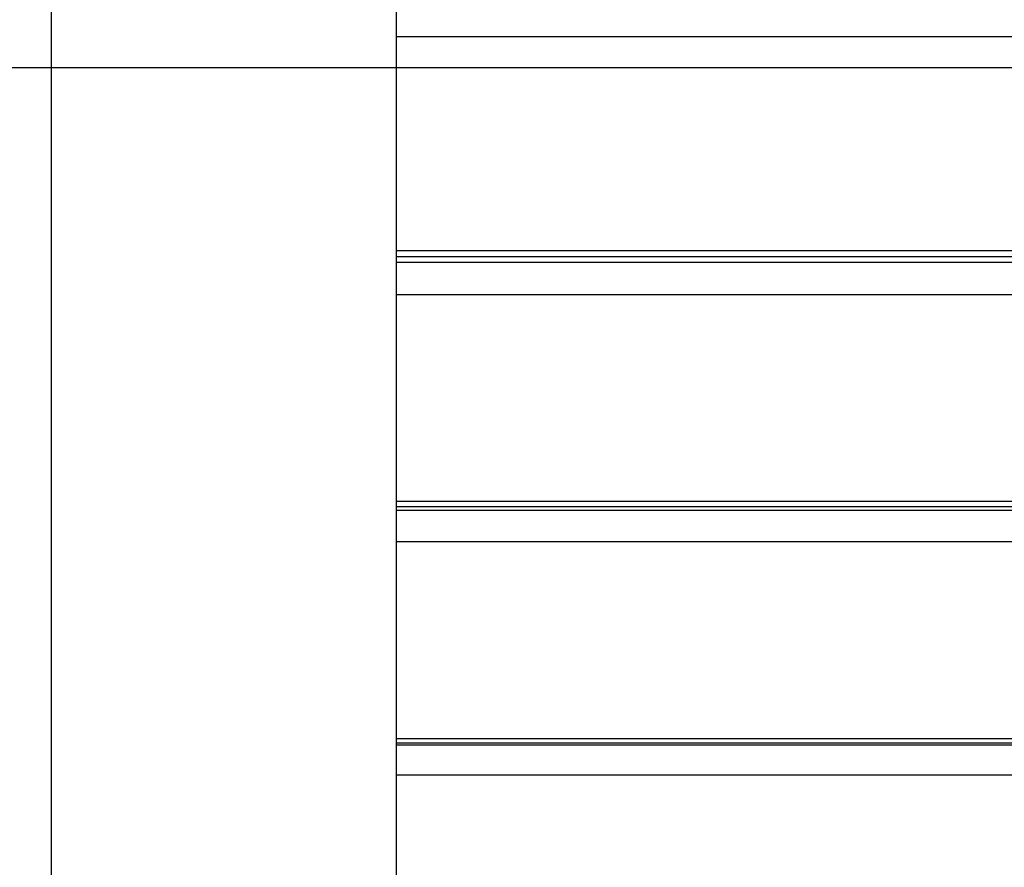
# Model space of a CAD drawing. Extents: x -45 to 45, y -29 to 29.
# Drawn here: x -25.2 to -20.2, y 0.5 to 4.7 of the extents above; entities that cross this region are included whole.
import ezdxf

# ---------------------------------------------------------------- set-up
doc = ezdxf.new("R2010")
doc.units = 0
doc.layers.get('0').update_dxf_attribs({"linetype": 'CONTINUOUS'})

msp = doc.modelspace()

# ---------------------------------------------------------------- linework, layer by layer
at = {"color": 0}
for points in [[(-25.0084, -20.4181), (-25.0084, 28.6456)], [(-25.0084, -20.4181), (-25.0084, 28.6456)], [(-25.0084, -20.4181), (-25.0084, 28.6456)], [(-25.0084, -20.4181), (-25.0084, 28.6456)], [(-25.0084, -20.4181), (-25.0084, 28.6456)], [(-25.0084, -20.4181), (-25.0084, 28.6456)], [(-25.0084, -20.4181), (-25.0084, 28.6456)], [(-25.0084, -20.4181), (-25.0084, 28.6456)], [(-25.0084, -20.4181), (-25.0084, 28.6456)], [(-25.0084, -20.4181), (-25.0084, 28.6456)], [(-25.0084, -20.4181), (-25.0084, 28.6456)], [(-25.0084, -20.4181), (-25.0084, 28.6456)], [(-25.0084, -20.4181), (-25.0084, 28.6456)], [(-25.0084, -20.4181), (-25.0084, 28.6456)], [(-25.0084, -20.4181), (-25.0084, 28.6456)], [(-25.0084, -20.4181), (-25.0084, 28.6456)], [(-25.0084, -20.4181), (-25.0084, 28.6456)], [(-25.0084, -20.4181), (-25.0084, 28.6456)], [(-25.0084, -20.4181), (-25.0084, 28.6456)], [(-25.0084, -20.4181), (-25.0084, 28.6456)], [(-25.0084, -20.4181), (-25.0084, 28.6456)], [(-23.281, 4.6429), (-23.281, 4.8099)], [(-23.281, 4.6429), (-23.281, 4.8099)], [(-23.281, 4.6429), (-23.281, 4.8099)], [(-23.281, 4.6429), (-23.281, 4.8099)], [(-23.281, 4.6429), (-23.281, 4.8099)], [(-23.281, 4.6429), (-23.281, 4.8099)], [(-23.281, 4.6429), (-23.281, 4.8099)], [(-23.281, 4.6429), (-23.281, 4.8099)], [(-23.281, 4.6429), (-23.281, 4.8099)], [(-23.281, 4.6429), (-23.281, 4.8099)], [(-23.281, 4.6429), (-23.281, 4.8099)], [(-23.281, 4.6429), (-23.281, 4.8099)], [(-23.281, 4.6429), (-23.281, 4.8099)], [(-23.281, 4.6429), (-23.281, 4.8099)], [(-23.281, 4.6429), (-23.281, 4.8099)], [(-23.281, 4.6429), (-23.281, 4.8099)], [(-23.281, 4.6429), (-23.281, 4.8099)], [(-23.281, 4.6429), (-23.281, 4.8099)], [(-23.281, 4.6429), (-23.281, 4.8099)], [(-23.281, 4.6429), (-23.281, 4.8099)], [(-23.281, 4.6429), (-23.281, 4.8099)], [(-23.281, 4.6429), (-23.281, 4.6429)], [(-23.281, 4.6429), (-23.281, 4.6429)], [(-23.281, 3.5699), (-23.281, 4.6429)], [(-23.281, 3.5699), (-23.281, 4.6429)], [(-23.281, 3.5699), (-23.281, 4.6429)], [(-23.281, 3.5699), (-23.281, 4.6429)], [(-23.281, 3.5699), (-23.281, 4.6429)], [(-23.281, 3.5699), (-23.281, 4.6429)], [(-23.281, 3.5699), (-23.281, 4.6429)], [(-23.281, 3.5699), (-23.281, 4.6429)], [(-23.281, 3.5699), (-23.281, 4.6429)], [(-23.281, 3.5699), (-23.281, 4.6429)], [(-23.281, 3.5699), (-23.281, 4.6429)], [(-23.281, 3.5699), (-23.281, 4.6429)], [(-23.281, 3.5699), (-23.281, 4.6429)], [(-23.281, 3.5699), (-23.281, 4.6429)], [(-23.281, 3.5699), (-23.281, 4.6429)], [(-23.281, 3.5699), (-23.281, 4.6429)], [(-23.281, 3.5699), (-23.281, 4.6429)], [(-23.281, 3.5699), (-23.281, 4.6429)], [(-23.281, 3.5699), (-23.281, 4.6429)], [(-23.281, 3.5699), (-23.281, 4.6429)], [(-23.281, 3.5699), (-23.281, 4.6429)], [(-23.281, 4.6429), (-23.281, 4.6429)], [(-23.281, 4.6429), (-10.281, 4.6429)], [(-23.281, 4.6429), (-10.281, 4.6429)], [(-23.281, 4.6429), (-10.281, 4.6429)], [(-23.281, 4.6429), (-10.281, 4.6429)], [(-23.281, 4.6429), (-10.281, 4.6429)], [(-23.281, 4.6429), (-10.281, 4.6429)], [(-23.281, 4.6429), (-10.281, 4.6429)], [(-23.281, 4.6429), (-10.281, 4.6429)], [(-23.281, 4.6429), (-10.281, 4.6429)], [(-23.281, 4.6429), (-10.281, 4.6429)], [(-23.281, 4.6429), (-10.281, 4.6429)], [(-23.281, 4.6429), (-10.281, 4.6429)], [(-23.281, 4.6429), (-10.281, 4.6429)], [(-23.281, 4.6429), (-10.281, 4.6429)], [(-23.281, 4.6429), (-10.281, 4.6429)], [(-23.281, 4.6429), (-10.281, 4.6429)], [(-23.281, 4.6429), (-10.281, 4.6429)], [(-23.281, 4.6429), (-10.281, 4.6429)], [(-23.281, 4.6429), (-10.281, 4.6429)], [(-23.281, 4.6429), (-10.281, 4.6429)], [(-23.281, 4.6429), (-10.281, 4.6429)], [(36.819, 4.4853), (-44.5755, 4.4853)], [(36.819, 4.4853), (-44.5755, 4.4853)], [(36.819, 4.4853), (-44.5755, 4.4853)], [(36.819, 4.4853), (-44.5755, 4.4853)], [(36.819, 4.4853), (-44.5755, 4.4853)], [(36.819, 4.4853), (-44.5755, 4.4853)], [(36.819, 4.4853), (-44.5755, 4.4853)], [(36.819, 4.4853), (-44.5755, 4.4853)], [(36.819, 4.4853), (-44.5755, 4.4853)], [(36.819, 4.4853), (-44.5755, 4.4853)], [(36.819, 4.4853), (-44.5755, 4.4853)], [(36.819, 4.4853), (-44.5755, 4.4853)], [(36.819, 4.4853), (-44.5755, 4.4853)], [(36.819, 4.4853), (-44.5755, 4.4853)], [(36.819, 4.4853), (-44.5755, 4.4853)], [(36.819, 4.4853), (-44.5755, 4.4853)], [(36.819, 4.4853), (-44.5755, 4.4853)], [(36.819, 4.4853), (-44.5755, 4.4853)], [(36.819, 4.4853), (-44.5755, 4.4853)], [(36.819, 4.4853), (-44.5755, 4.4853)], [(36.819, 4.4853), (-44.5755, 4.4853)], [(-23.281, 3.5699), (-23.281, 3.5699)], [(-23.281, 3.5699), (-23.281, 3.5699)], [(-23.281, 3.5391), (-23.281, 3.5699)], [(-23.281, 3.5391), (-23.281, 3.5699)], [(-23.281, 3.5391), (-23.281, 3.5699)], [(-23.281, 3.5391), (-23.281, 3.5699)], [(-23.281, 3.5391), (-23.281, 3.5699)], [(-23.281, 3.5391), (-23.281, 3.5699)], [(-23.281, 3.5391), (-23.281, 3.5699)], [(-23.281, 3.5391), (-23.281, 3.5699)], [(-23.281, 3.5391), (-23.281, 3.5699)], [(-23.281, 3.5391), (-23.281, 3.5699)], [(-23.281, 3.5391), (-23.281, 3.5699)], [(-23.281, 3.5391), (-23.281, 3.5699)], [(-23.281, 3.5391), (-23.281, 3.5699)], [(-23.281, 3.5391), (-23.281, 3.5699)], [(-23.281, 3.5391), (-23.281, 3.5699)], [(-23.281, 3.5391), (-23.281, 3.5699)], [(-23.281, 3.5391), (-23.281, 3.5699)], [(-23.281, 3.5391), (-23.281, 3.5699)], [(-23.281, 3.5391), (-23.281, 3.5699)], [(-23.281, 3.5391), (-23.281, 3.5699)], [(-23.281, 3.5391), (-23.281, 3.5699)], [(-23.281, 3.5699), (-23.281, 3.5699)], [(-23.281, 3.5699), (-10.281, 3.5699)], [(-23.281, 3.5699), (-10.281, 3.5699)], [(-23.281, 3.5699), (-10.281, 3.5699)], [(-23.281, 3.5699), (-10.281, 3.5699)], [(-23.281, 3.5699), (-10.281, 3.5699)], [(-23.281, 3.5699), (-10.281, 3.5699)], [(-23.281, 3.5699), (-10.281, 3.5699)], [(-23.281, 3.5699), (-10.281, 3.5699)], [(-23.281, 3.5699), (-10.281, 3.5699)], [(-23.281, 3.5699), (-10.281, 3.5699)], [(-23.281, 3.5699), (-10.281, 3.5699)], [(-23.281, 3.5699), (-10.281, 3.5699)], [(-23.281, 3.5699), (-10.281, 3.5699)], [(-23.281, 3.5699), (-10.281, 3.5699)], [(-23.281, 3.5699), (-10.281, 3.5699)], [(-23.281, 3.5699), (-10.281, 3.5699)], [(-23.281, 3.5699), (-10.281, 3.5699)], [(-23.281, 3.5699), (-10.281, 3.5699)], [(-23.281, 3.5699), (-10.281, 3.5699)], [(-23.281, 3.5699), (-10.281, 3.5699)], [(-23.281, 3.5699), (-10.281, 3.5699)], [(-23.281, 3.5391), (-23.281, 3.5391)], [(-23.281, 3.5116), (-23.281, 3.5391)], [(-23.281, 3.5116), (-23.281, 3.5391)], [(-23.281, 3.5116), (-23.281, 3.5391)], [(-23.281, 3.5116), (-23.281, 3.5391)], [(-23.281, 3.5116), (-23.281, 3.5391)], [(-23.281, 3.5116), (-23.281, 3.5391)], [(-23.281, 3.5116), (-23.281, 3.5391)], [(-23.281, 3.5116), (-23.281, 3.5391)], [(-23.281, 3.5116), (-23.281, 3.5391)], [(-23.281, 3.5116), (-23.281, 3.5391)], [(-23.281, 3.5116), (-23.281, 3.5391)], [(-23.281, 3.5116), (-23.281, 3.5391)], [(-23.281, 3.5116), (-23.281, 3.5391)], [(-23.281, 3.5116), (-23.281, 3.5391)], [(-23.281, 3.5116), (-23.281, 3.5391)], [(-23.281, 3.5116), (-23.281, 3.5391)], [(-23.281, 3.5116), (-23.281, 3.5391)], [(-23.281, 3.5116), (-23.281, 3.5391)], [(-23.281, 3.5116), (-23.281, 3.5391)], [(-23.281, 3.5116), (-23.281, 3.5391)], [(-23.281, 3.5116), (-23.281, 3.5391)], [(-23.281, 3.5391), (-23.281, 3.5391)], [(-23.281, 3.5391), (-10.281, 3.5391)], [(-23.281, 3.5391), (-10.281, 3.5391)], [(-23.281, 3.5391), (-10.281, 3.5391)], [(-23.281, 3.5391), (-10.281, 3.5391)], [(-23.281, 3.5391), (-10.281, 3.5391)], [(-23.281, 3.5391), (-10.281, 3.5391)], [(-23.281, 3.5391), (-10.281, 3.5391)], [(-23.281, 3.5391), (-10.281, 3.5391)], [(-23.281, 3.5391), (-10.281, 3.5391)], [(-23.281, 3.5391), (-10.281, 3.5391)], [(-23.281, 3.5391), (-10.281, 3.5391)], [(-23.281, 3.5391), (-10.281, 3.5391)], [(-23.281, 3.5391), (-10.281, 3.5391)], [(-23.281, 3.5391), (-10.281, 3.5391)], [(-23.281, 3.5391), (-10.281, 3.5391)], [(-23.281, 3.5391), (-10.281, 3.5391)], [(-23.281, 3.5391), (-10.281, 3.5391)], [(-23.281, 3.5391), (-10.281, 3.5391)], [(-23.281, 3.5391), (-10.281, 3.5391)], [(-23.281, 3.5391), (-10.281, 3.5391)], [(-23.281, 3.5391), (-10.281, 3.5391)], [(-23.281, 3.5391), (-23.281, 3.5391)], [(-23.281, 3.5116), (-23.281, 3.5116)], [(-23.281, 3.5116), (-23.281, 3.5116)], [(-23.281, 3.3488), (-23.281, 3.5116)], [(-23.281, 3.3488), (-23.281, 3.5116)], [(-23.281, 3.3488), (-23.281, 3.5116)], [(-23.281, 3.3488), (-23.281, 3.5116)], [(-23.281, 3.3488), (-23.281, 3.5116)], [(-23.281, 3.3488), (-23.281, 3.5116)], [(-23.281, 3.3488), (-23.281, 3.5116)], [(-23.281, 3.3488), (-23.281, 3.5116)], [(-23.281, 3.3488), (-23.281, 3.5116)], [(-23.281, 3.3488), (-23.281, 3.5116)], [(-23.281, 3.3488), (-23.281, 3.5116)], [(-23.281, 3.3488), (-23.281, 3.5116)], [(-23.281, 3.3488), (-23.281, 3.5116)], [(-23.281, 3.3488), (-23.281, 3.5116)], [(-23.281, 3.3488), (-23.281, 3.5116)], [(-23.281, 3.3488), (-23.281, 3.5116)], [(-23.281, 3.3488), (-23.281, 3.5116)], [(-23.281, 3.3488), (-23.281, 3.5116)], [(-23.281, 3.3488), (-23.281, 3.5116)], [(-23.281, 3.3488), (-23.281, 3.5116)], [(-23.281, 3.3488), (-23.281, 3.5116)], [(-23.281, 3.5116), (-23.281, 3.5116)], [(-23.281, 3.5116), (-10.281, 3.5116)], [(-23.281, 3.5116), (-10.281, 3.5116)], [(-23.281, 3.5116), (-10.281, 3.5116)], [(-23.281, 3.5116), (-10.281, 3.5116)], [(-23.281, 3.5116), (-10.281, 3.5116)], [(-23.281, 3.5116), (-10.281, 3.5116)], [(-23.281, 3.5116), (-10.281, 3.5116)], [(-23.281, 3.5116), (-10.281, 3.5116)], [(-23.281, 3.5116), (-10.281, 3.5116)], [(-23.281, 3.5116), (-10.281, 3.5116)], [(-23.281, 3.5116), (-10.281, 3.5116)], [(-23.281, 3.5116), (-10.281, 3.5116)], [(-23.281, 3.5116), (-10.281, 3.5116)], [(-23.281, 3.5116), (-10.281, 3.5116)], [(-23.281, 3.5116), (-10.281, 3.5116)], [(-23.281, 3.5116), (-10.281, 3.5116)], [(-23.281, 3.5116), (-10.281, 3.5116)], [(-23.281, 3.5116), (-10.281, 3.5116)], [(-23.281, 3.5116), (-10.281, 3.5116)], [(-23.281, 3.5116), (-10.281, 3.5116)], [(-23.281, 3.5116), (-10.281, 3.5116)], [(-23.281, 3.3488), (-23.281, 3.3488)], [(-23.281, 3.3488), (-23.281, 3.3488)], [(-23.281, 2.3131), (-23.281, 3.3488)], [(-23.281, 2.3131), (-23.281, 3.3488)], [(-23.281, 2.3131), (-23.281, 3.3488)], [(-23.281, 2.3131), (-23.281, 3.3488)], [(-23.281, 2.3131), (-23.281, 3.3488)], [(-23.281, 2.3131), (-23.281, 3.3488)], [(-23.281, 2.3131), (-23.281, 3.3488)], [(-23.281, 2.3131), (-23.281, 3.3488)], [(-23.281, 2.3131), (-23.281, 3.3488)], [(-23.281, 2.3131), (-23.281, 3.3488)], [(-23.281, 2.3131), (-23.281, 3.3488)], [(-23.281, 2.3131), (-23.281, 3.3488)], [(-23.281, 2.3131), (-23.281, 3.3488)], [(-23.281, 2.3131), (-23.281, 3.3488)], [(-23.281, 2.3131), (-23.281, 3.3488)], [(-23.281, 2.3131), (-23.281, 3.3488)], [(-23.281, 2.3131), (-23.281, 3.3488)], [(-23.281, 2.3131), (-23.281, 3.3488)], [(-23.281, 2.3131), (-23.281, 3.3488)], [(-23.281, 2.3131), (-23.281, 3.3488)], [(-23.281, 2.3131), (-23.281, 3.3488)], [(-23.281, 3.3488), (-23.281, 3.3488)], [(-23.281, 3.3488), (-10.281, 3.3488)], [(-23.281, 3.3488), (-10.281, 3.3488)], [(-23.281, 3.3488), (-10.281, 3.3488)], [(-23.281, 3.3488), (-10.281, 3.3488)], [(-23.281, 3.3488), (-10.281, 3.3488)], [(-23.281, 3.3488), (-10.281, 3.3488)], [(-23.281, 3.3488), (-10.281, 3.3488)], [(-23.281, 3.3488), (-10.281, 3.3488)], [(-23.281, 3.3488), (-10.281, 3.3488)], [(-23.281, 3.3488), (-10.281, 3.3488)], [(-23.281, 3.3488), (-10.281, 3.3488)], [(-23.281, 3.3488), (-10.281, 3.3488)], [(-23.281, 3.3488), (-10.281, 3.3488)], [(-23.281, 3.3488), (-10.281, 3.3488)], [(-23.281, 3.3488), (-10.281, 3.3488)], [(-23.281, 3.3488), (-10.281, 3.3488)], [(-23.281, 3.3488), (-10.281, 3.3488)], [(-23.281, 3.3488), (-10.281, 3.3488)], [(-23.281, 3.3488), (-10.281, 3.3488)], [(-23.281, 3.3488), (-10.281, 3.3488)], [(-23.281, 3.3488), (-10.281, 3.3488)], [(-23.281, 2.3131), (-23.281, 2.3131)], [(-23.281, 2.3131), (-23.281, 2.3131)], [(-23.281, 2.2876), (-23.281, 2.3131)], [(-23.281, 2.2876), (-23.281, 2.3131)], [(-23.281, 2.2876), (-23.281, 2.3131)], [(-23.281, 2.2876), (-23.281, 2.3131)], [(-23.281, 2.2876), (-23.281, 2.3131)], [(-23.281, 2.2876), (-23.281, 2.3131)], [(-23.281, 2.2876), (-23.281, 2.3131)], [(-23.281, 2.2876), (-23.281, 2.3131)], [(-23.281, 2.2876), (-23.281, 2.3131)], [(-23.281, 2.2876), (-23.281, 2.3131)], [(-23.281, 2.2876), (-23.281, 2.3131)], [(-23.281, 2.2876), (-23.281, 2.3131)], [(-23.281, 2.2876), (-23.281, 2.3131)], [(-23.281, 2.2876), (-23.281, 2.3131)], [(-23.281, 2.2876), (-23.281, 2.3131)], [(-23.281, 2.2876), (-23.281, 2.3131)], [(-23.281, 2.2876), (-23.281, 2.3131)], [(-23.281, 2.2876), (-23.281, 2.3131)], [(-23.281, 2.2876), (-23.281, 2.3131)], [(-23.281, 2.2876), (-23.281, 2.3131)], [(-23.281, 2.2876), (-23.281, 2.3131)], [(-23.281, 2.3131), (-23.281, 2.3131)], [(-23.281, 2.3131), (-10.281, 2.3131)], [(-23.281, 2.3131), (-10.281, 2.3131)], [(-23.281, 2.3131), (-10.281, 2.3131)], [(-23.281, 2.3131), (-10.281, 2.3131)], [(-23.281, 2.3131), (-10.281, 2.3131)], [(-23.281, 2.3131), (-10.281, 2.3131)], [(-23.281, 2.3131), (-10.281, 2.3131)], [(-23.281, 2.3131), (-10.281, 2.3131)], [(-23.281, 2.3131), (-10.281, 2.3131)], [(-23.281, 2.3131), (-10.281, 2.3131)], [(-23.281, 2.3131), (-10.281, 2.3131)], [(-23.281, 2.3131), (-10.281, 2.3131)], [(-23.281, 2.3131), (-10.281, 2.3131)], [(-23.281, 2.3131), (-10.281, 2.3131)], [(-23.281, 2.3131), (-10.281, 2.3131)], [(-23.281, 2.3131), (-10.281, 2.3131)], [(-23.281, 2.3131), (-10.281, 2.3131)], [(-23.281, 2.3131), (-10.281, 2.3131)], [(-23.281, 2.3131), (-10.281, 2.3131)], [(-23.281, 2.3131), (-10.281, 2.3131)], [(-23.281, 2.3131), (-10.281, 2.3131)], [(-23.281, 2.2876), (-23.281, 2.2876)], [(-23.281, 2.2679), (-23.281, 2.2876)], [(-23.281, 2.2679), (-23.281, 2.2876)], [(-23.281, 2.2679), (-23.281, 2.2876)], [(-23.281, 2.2679), (-23.281, 2.2876)], [(-23.281, 2.2679), (-23.281, 2.2876)], [(-23.281, 2.2679), (-23.281, 2.2876)], [(-23.281, 2.2679), (-23.281, 2.2876)], [(-23.281, 2.2679), (-23.281, 2.2876)], [(-23.281, 2.2679), (-23.281, 2.2876)], [(-23.281, 2.2679), (-23.281, 2.2876)], [(-23.281, 2.2679), (-23.281, 2.2876)], [(-23.281, 2.2679), (-23.281, 2.2876)], [(-23.281, 2.2679), (-23.281, 2.2876)], [(-23.281, 2.2679), (-23.281, 2.2876)], [(-23.281, 2.2679), (-23.281, 2.2876)], [(-23.281, 2.2679), (-23.281, 2.2876)], [(-23.281, 2.2679), (-23.281, 2.2876)], [(-23.281, 2.2679), (-23.281, 2.2876)], [(-23.281, 2.2679), (-23.281, 2.2876)], [(-23.281, 2.2679), (-23.281, 2.2876)], [(-23.281, 2.2679), (-23.281, 2.2876)], [(-23.281, 2.2876), (-23.281, 2.2876)], [(-23.281, 2.2876), (-10.281, 2.2876)], [(-23.281, 2.2876), (-10.281, 2.2876)], [(-23.281, 2.2876), (-10.281, 2.2876)], [(-23.281, 2.2876), (-10.281, 2.2876)], [(-23.281, 2.2876), (-10.281, 2.2876)], [(-23.281, 2.2876), (-10.281, 2.2876)], [(-23.281, 2.2876), (-10.281, 2.2876)], [(-23.281, 2.2876), (-10.281, 2.2876)], [(-23.281, 2.2876), (-10.281, 2.2876)], [(-23.281, 2.2876), (-10.281, 2.2876)], [(-23.281, 2.2876), (-10.281, 2.2876)], [(-23.281, 2.2876), (-10.281, 2.2876)], [(-23.281, 2.2876), (-10.281, 2.2876)], [(-23.281, 2.2876), (-10.281, 2.2876)], [(-23.281, 2.2876), (-10.281, 2.2876)], [(-23.281, 2.2876), (-10.281, 2.2876)], [(-23.281, 2.2876), (-10.281, 2.2876)], [(-23.281, 2.2876), (-10.281, 2.2876)], [(-23.281, 2.2876), (-10.281, 2.2876)], [(-23.281, 2.2876), (-10.281, 2.2876)], [(-23.281, 2.2876), (-10.281, 2.2876)], [(-23.281, 2.2876), (-23.281, 2.2876)], [(-23.281, 2.2679), (-23.281, 2.2679)], [(-23.281, 2.2679), (-23.281, 2.2679)], [(-23.281, 2.1109), (-23.281, 2.2679)], [(-23.281, 2.1109), (-23.281, 2.2679)], [(-23.281, 2.1109), (-23.281, 2.2679)], [(-23.281, 2.1109), (-23.281, 2.2679)], [(-23.281, 2.1109), (-23.281, 2.2679)], [(-23.281, 2.1109), (-23.281, 2.2679)], [(-23.281, 2.1109), (-23.281, 2.2679)], [(-23.281, 2.1109), (-23.281, 2.2679)], [(-23.281, 2.1109), (-23.281, 2.2679)], [(-23.281, 2.1109), (-23.281, 2.2679)], [(-23.281, 2.1109), (-23.281, 2.2679)], [(-23.281, 2.1109), (-23.281, 2.2679)], [(-23.281, 2.1109), (-23.281, 2.2679)], [(-23.281, 2.1109), (-23.281, 2.2679)], [(-23.281, 2.1109), (-23.281, 2.2679)], [(-23.281, 2.1109), (-23.281, 2.2679)], [(-23.281, 2.1109), (-23.281, 2.2679)], [(-23.281, 2.1109), (-23.281, 2.2679)], [(-23.281, 2.1109), (-23.281, 2.2679)], [(-23.281, 2.1109), (-23.281, 2.2679)], [(-23.281, 2.1109), (-23.281, 2.2679)], [(-23.281, 2.2679), (-23.281, 2.2679)], [(-23.281, 2.2679), (-10.281, 2.2679)], [(-23.281, 2.2679), (-10.281, 2.2679)], [(-23.281, 2.2679), (-10.281, 2.2679)], [(-23.281, 2.2679), (-10.281, 2.2679)], [(-23.281, 2.2679), (-10.281, 2.2679)], [(-23.281, 2.2679), (-10.281, 2.2679)], [(-23.281, 2.2679), (-10.281, 2.2679)], [(-23.281, 2.2679), (-10.281, 2.2679)], [(-23.281, 2.2679), (-10.281, 2.2679)], [(-23.281, 2.2679), (-10.281, 2.2679)], [(-23.281, 2.2679), (-10.281, 2.2679)], [(-23.281, 2.2679), (-10.281, 2.2679)], [(-23.281, 2.2679), (-10.281, 2.2679)], [(-23.281, 2.2679), (-10.281, 2.2679)], [(-23.281, 2.2679), (-10.281, 2.2679)], [(-23.281, 2.2679), (-10.281, 2.2679)], [(-23.281, 2.2679), (-10.281, 2.2679)], [(-23.281, 2.2679), (-10.281, 2.2679)], [(-23.281, 2.2679), (-10.281, 2.2679)], [(-23.281, 2.2679), (-10.281, 2.2679)], [(-23.281, 2.2679), (-10.281, 2.2679)], [(-23.281, 2.1109), (-23.281, 2.1109)], [(-23.281, 2.1109), (-23.281, 2.1109)], [(-23.281, 1.124), (-23.281, 2.1109)], [(-23.281, 1.124), (-23.281, 2.1109)], [(-23.281, 1.124), (-23.281, 2.1109)], [(-23.281, 1.124), (-23.281, 2.1109)], [(-23.281, 1.124), (-23.281, 2.1109)], [(-23.281, 1.124), (-23.281, 2.1109)], [(-23.281, 1.124), (-23.281, 2.1109)], [(-23.281, 1.124), (-23.281, 2.1109)], [(-23.281, 1.124), (-23.281, 2.1109)], [(-23.281, 1.124), (-23.281, 2.1109)], [(-23.281, 1.124), (-23.281, 2.1109)], [(-23.281, 1.124), (-23.281, 2.1109)], [(-23.281, 1.124), (-23.281, 2.1109)], [(-23.281, 1.124), (-23.281, 2.1109)], [(-23.281, 1.124), (-23.281, 2.1109)], [(-23.281, 1.124), (-23.281, 2.1109)], [(-23.281, 1.124), (-23.281, 2.1109)], [(-23.281, 1.124), (-23.281, 2.1109)], [(-23.281, 1.124), (-23.281, 2.1109)], [(-23.281, 1.124), (-23.281, 2.1109)], [(-23.281, 1.124), (-23.281, 2.1109)], [(-23.281, 2.1109), (-23.281, 2.1109)], [(-23.281, 2.1109), (-10.281, 2.1109)], [(-23.281, 2.1109), (-10.281, 2.1109)], [(-23.281, 2.1109), (-10.281, 2.1109)], [(-23.281, 2.1109), (-10.281, 2.1109)], [(-23.281, 2.1109), (-10.281, 2.1109)], [(-23.281, 2.1109), (-10.281, 2.1109)], [(-23.281, 2.1109), (-10.281, 2.1109)], [(-23.281, 2.1109), (-10.281, 2.1109)], [(-23.281, 2.1109), (-10.281, 2.1109)], [(-23.281, 2.1109), (-10.281, 2.1109)], [(-23.281, 2.1109), (-10.281, 2.1109)], [(-23.281, 2.1109), (-10.281, 2.1109)], [(-23.281, 2.1109), (-10.281, 2.1109)], [(-23.281, 2.1109), (-10.281, 2.1109)], [(-23.281, 2.1109), (-10.281, 2.1109)], [(-23.281, 2.1109), (-10.281, 2.1109)], [(-23.281, 2.1109), (-10.281, 2.1109)], [(-23.281, 2.1109), (-10.281, 2.1109)], [(-23.281, 2.1109), (-10.281, 2.1109)], [(-23.281, 2.1109), (-10.281, 2.1109)], [(-23.281, 2.1109), (-10.281, 2.1109)], [(-23.281, 1.124), (-23.281, 1.124)], [(-23.281, 1.124), (-23.281, 1.124)], [(-23.281, 1.1034), (-23.281, 1.124)], [(-23.281, 1.1034), (-23.281, 1.124)], [(-23.281, 1.1034), (-23.281, 1.124)], [(-23.281, 1.1034), (-23.281, 1.124)], [(-23.281, 1.1034), (-23.281, 1.124)], [(-23.281, 1.1034), (-23.281, 1.124)], [(-23.281, 1.1034), (-23.281, 1.124)], [(-23.281, 1.1034), (-23.281, 1.124)], [(-23.281, 1.1034), (-23.281, 1.124)], [(-23.281, 1.1034), (-23.281, 1.124)], [(-23.281, 1.1034), (-23.281, 1.124)], [(-23.281, 1.1034), (-23.281, 1.124)], [(-23.281, 1.1034), (-23.281, 1.124)], [(-23.281, 1.1034), (-23.281, 1.124)], [(-23.281, 1.1034), (-23.281, 1.124)], [(-23.281, 1.1034), (-23.281, 1.124)], [(-23.281, 1.1034), (-23.281, 1.124)], [(-23.281, 1.1034), (-23.281, 1.124)], [(-23.281, 1.1034), (-23.281, 1.124)], [(-23.281, 1.1034), (-23.281, 1.124)], [(-23.281, 1.1034), (-23.281, 1.124)], [(-23.281, 1.124), (-23.281, 1.124)], [(-23.281, 1.124), (-10.281, 1.124)], [(-23.281, 1.124), (-10.281, 1.124)], [(-23.281, 1.124), (-10.281, 1.124)], [(-23.281, 1.124), (-10.281, 1.124)], [(-23.281, 1.124), (-10.281, 1.124)], [(-23.281, 1.124), (-10.281, 1.124)], [(-23.281, 1.124), (-10.281, 1.124)], [(-23.281, 1.124), (-10.281, 1.124)], [(-23.281, 1.124), (-10.281, 1.124)], [(-23.281, 1.124), (-10.281, 1.124)], [(-23.281, 1.124), (-10.281, 1.124)], [(-23.281, 1.124), (-10.281, 1.124)], [(-23.281, 1.124), (-10.281, 1.124)], [(-23.281, 1.124), (-10.281, 1.124)], [(-23.281, 1.124), (-10.281, 1.124)], [(-23.281, 1.124), (-10.281, 1.124)], [(-23.281, 1.124), (-10.281, 1.124)], [(-23.281, 1.124), (-10.281, 1.124)], [(-23.281, 1.124), (-10.281, 1.124)], [(-23.281, 1.124), (-10.281, 1.124)], [(-23.281, 1.124), (-10.281, 1.124)], [(-23.281, 1.1034), (-23.281, 1.1034)], [(-23.281, 1.0923), (-23.281, 1.1034)], [(-23.281, 1.0923), (-23.281, 1.1034)], [(-23.281, 1.0923), (-23.281, 1.1034)], [(-23.281, 1.0923), (-23.281, 1.1034)], [(-23.281, 1.0923), (-23.281, 1.1034)], [(-23.281, 1.0923), (-23.281, 1.1034)], [(-23.281, 1.0923), (-23.281, 1.1034)], [(-23.281, 1.0923), (-23.281, 1.1034)], [(-23.281, 1.0923), (-23.281, 1.1034)], [(-23.281, 1.0923), (-23.281, 1.1034)], [(-23.281, 1.0923), (-23.281, 1.1034)], [(-23.281, 1.0923), (-23.281, 1.1034)], [(-23.281, 1.0923), (-23.281, 1.1034)], [(-23.281, 1.0923), (-23.281, 1.1034)], [(-23.281, 1.0923), (-23.281, 1.1034)], [(-23.281, 1.0923), (-23.281, 1.1034)], [(-23.281, 1.0923), (-23.281, 1.1034)], [(-23.281, 1.0923), (-23.281, 1.1034)], [(-23.281, 1.0923), (-23.281, 1.1034)], [(-23.281, 1.0923), (-23.281, 1.1034)], [(-23.281, 1.0923), (-23.281, 1.1034)], [(-23.281, 1.1034), (-23.281, 1.1034)], [(-23.281, 1.1034), (-10.281, 1.1034)], [(-23.281, 1.1034), (-10.281, 1.1034)], [(-23.281, 1.1034), (-10.281, 1.1034)], [(-23.281, 1.1034), (-10.281, 1.1034)], [(-23.281, 1.1034), (-10.281, 1.1034)], [(-23.281, 1.1034), (-10.281, 1.1034)], [(-23.281, 1.1034), (-10.281, 1.1034)], [(-23.281, 1.1034), (-10.281, 1.1034)], [(-23.281, 1.1034), (-10.281, 1.1034)], [(-23.281, 1.1034), (-10.281, 1.1034)], [(-23.281, 1.1034), (-10.281, 1.1034)], [(-23.281, 1.1034), (-10.281, 1.1034)], [(-23.281, 1.1034), (-10.281, 1.1034)], [(-23.281, 1.1034), (-10.281, 1.1034)], [(-23.281, 1.1034), (-10.281, 1.1034)], [(-23.281, 1.1034), (-10.281, 1.1034)], [(-23.281, 1.1034), (-10.281, 1.1034)], [(-23.281, 1.1034), (-10.281, 1.1034)], [(-23.281, 1.1034), (-10.281, 1.1034)], [(-23.281, 1.1034), (-10.281, 1.1034)], [(-23.281, 1.1034), (-10.281, 1.1034)], [(-23.281, 1.1034), (-23.281, 1.1034)], [(-23.281, 1.0923), (-23.281, 1.0923)], [(-23.281, 1.0923), (-23.281, 1.0923)], [(-23.281, 0.9429), (-23.281, 1.0923)], [(-23.281, 0.9429), (-23.281, 1.0923)], [(-23.281, 0.9429), (-23.281, 1.0923)], [(-23.281, 0.9429), (-23.281, 1.0923)], [(-23.281, 0.9429), (-23.281, 1.0923)], [(-23.281, 0.9429), (-23.281, 1.0923)], [(-23.281, 0.9429), (-23.281, 1.0923)], [(-23.281, 0.9429), (-23.281, 1.0923)], [(-23.281, 0.9429), (-23.281, 1.0923)], [(-23.281, 0.9429), (-23.281, 1.0923)], [(-23.281, 0.9429), (-23.281, 1.0923)], [(-23.281, 0.9429), (-23.281, 1.0923)], [(-23.281, 0.9429), (-23.281, 1.0923)], [(-23.281, 0.9429), (-23.281, 1.0923)], [(-23.281, 0.9429), (-23.281, 1.0923)], [(-23.281, 0.9429), (-23.281, 1.0923)], [(-23.281, 0.9429), (-23.281, 1.0923)], [(-23.281, 0.9429), (-23.281, 1.0923)], [(-23.281, 0.9429), (-23.281, 1.0923)], [(-23.281, 0.9429), (-23.281, 1.0923)], [(-23.281, 0.9429), (-23.281, 1.0923)], [(-23.281, 1.0923), (-23.281, 1.0923)], [(-23.281, 1.0923), (-10.281, 1.0923)], [(-23.281, 1.0923), (-10.281, 1.0923)], [(-23.281, 1.0923), (-10.281, 1.0923)], [(-23.281, 1.0923), (-10.281, 1.0923)], [(-23.281, 1.0923), (-10.281, 1.0923)], [(-23.281, 1.0923), (-10.281, 1.0923)], [(-23.281, 1.0923), (-10.281, 1.0923)], [(-23.281, 1.0923), (-10.281, 1.0923)], [(-23.281, 1.0923), (-10.281, 1.0923)], [(-23.281, 1.0923), (-10.281, 1.0923)], [(-23.281, 1.0923), (-10.281, 1.0923)], [(-23.281, 1.0923), (-10.281, 1.0923)], [(-23.281, 1.0923), (-10.281, 1.0923)], [(-23.281, 1.0923), (-10.281, 1.0923)], [(-23.281, 1.0923), (-10.281, 1.0923)], [(-23.281, 1.0923), (-10.281, 1.0923)], [(-23.281, 1.0923), (-10.281, 1.0923)], [(-23.281, 1.0923), (-10.281, 1.0923)], [(-23.281, 1.0923), (-10.281, 1.0923)], [(-23.281, 1.0923), (-10.281, 1.0923)], [(-23.281, 1.0923), (-10.281, 1.0923)], [(-23.281, 0.9429), (-23.281, 0.9429)], [(-23.281, 0.9429), (-23.281, 0.9429)], [(-23.281, 0.0154), (-23.281, 0.9429)], [(-23.281, 0.0154), (-23.281, 0.9429)], [(-23.281, 0.0154), (-23.281, 0.9429)], [(-23.281, 0.0154), (-23.281, 0.9429)], [(-23.281, 0.0154), (-23.281, 0.9429)], [(-23.281, 0.0154), (-23.281, 0.9429)], [(-23.281, 0.0154), (-23.281, 0.9429)], [(-23.281, 0.0154), (-23.281, 0.9429)], [(-23.281, 0.0154), (-23.281, 0.9429)], [(-23.281, 0.0154), (-23.281, 0.9429)], [(-23.281, 0.0154), (-23.281, 0.9429)], [(-23.281, 0.0154), (-23.281, 0.9429)], [(-23.281, 0.0154), (-23.281, 0.9429)], [(-23.281, 0.0154), (-23.281, 0.9429)], [(-23.281, 0.0154), (-23.281, 0.9429)], [(-23.281, 0.0154), (-23.281, 0.9429)], [(-23.281, 0.0154), (-23.281, 0.9429)], [(-23.281, 0.0154), (-23.281, 0.9429)], [(-23.281, 0.0154), (-23.281, 0.9429)], [(-23.281, 0.0154), (-23.281, 0.9429)], [(-23.281, 0.0154), (-23.281, 0.9429)], [(-23.281, 0.9429), (-23.281, 0.9429)], [(-23.281, 0.9429), (-10.281, 0.9429)], [(-23.281, 0.9429), (-10.281, 0.9429)], [(-23.281, 0.9429), (-10.281, 0.9429)], [(-23.281, 0.9429), (-10.281, 0.9429)], [(-23.281, 0.9429), (-10.281, 0.9429)], [(-23.281, 0.9429), (-10.281, 0.9429)], [(-23.281, 0.9429), (-10.281, 0.9429)], [(-23.281, 0.9429), (-10.281, 0.9429)], [(-23.281, 0.9429), (-10.281, 0.9429)], [(-23.281, 0.9429), (-10.281, 0.9429)], [(-23.281, 0.9429), (-10.281, 0.9429)], [(-23.281, 0.9429), (-10.281, 0.9429)], [(-23.281, 0.9429), (-10.281, 0.9429)], [(-23.281, 0.9429), (-10.281, 0.9429)], [(-23.281, 0.9429), (-10.281, 0.9429)], [(-23.281, 0.9429), (-10.281, 0.9429)], [(-23.281, 0.9429), (-10.281, 0.9429)], [(-23.281, 0.9429), (-10.281, 0.9429)], [(-23.281, 0.9429), (-10.281, 0.9429)], [(-23.281, 0.9429), (-10.281, 0.9429)], [(-23.281, 0.9429), (-10.281, 0.9429)]]:
    msp.add_lwpolyline(points, dxfattribs=at)

doc.saveas('drawing.dxf')
